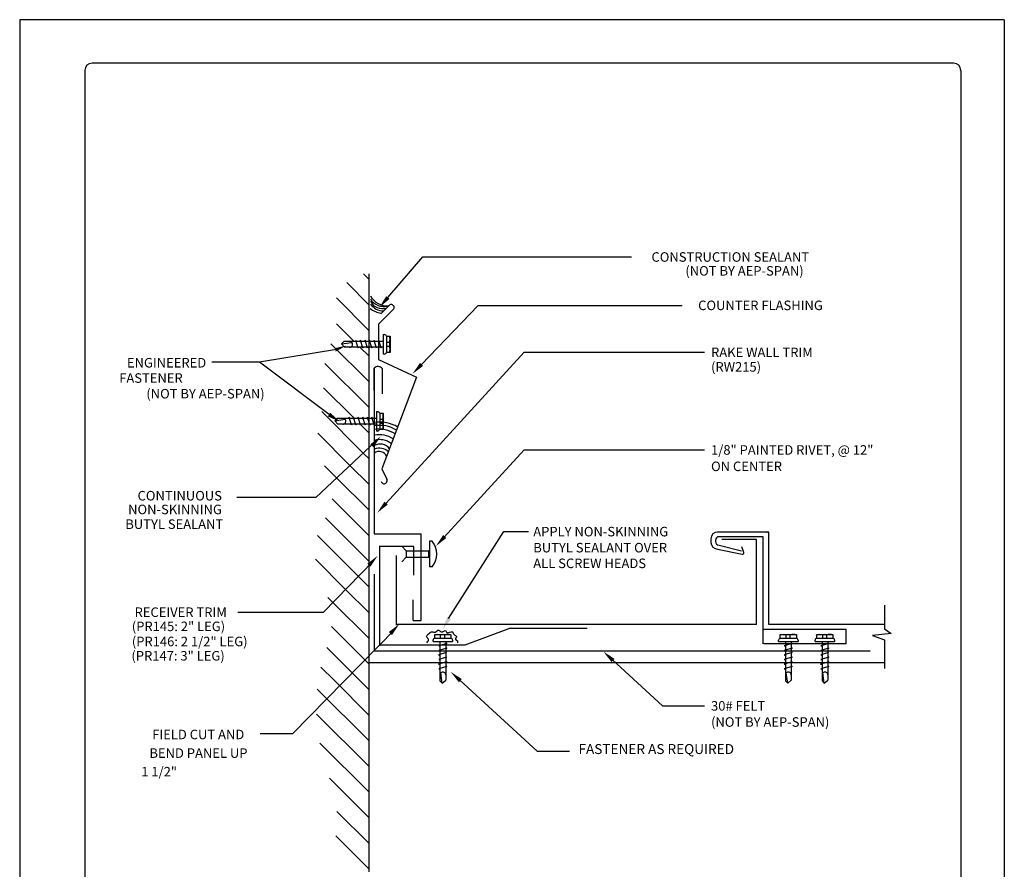
# Model space of a CAD drawing. Extents: x -664 to 98, y -76 to 761.
# Drawn here: x 80 to 89, y -11 to -4 of the extents above; entities that cross this region are included whole.
import ezdxf
from ezdxf.enums import TextEntityAlignment as Align

# ---------------------------------------------------------------- set-up
doc = ezdxf.new("R2010")
doc.units = 0
doc.header["$MEASUREMENT"] = 0
for name, color, linetype in [('BORDER', 9, 'CONTINUOUS'), ('DIM', 4, 'CONTINUOUS'), ('DWG', 2, 'CONTINUOUS')]:
    doc.layers.add(name, color=color, linetype=linetype)
doc.styles.add('ROMANS', font='romans.shx', dxfattribs={"height": 0.5})
doc.styles.get("Standard").update_dxf_attribs({"font": 'romans.shx'})

msp = doc.modelspace()

# ---------------------------------------------------------------- linework, layer by layer
at = {"layer": 'BORDER'}
for p, q in [((88.54702, -3.97779), (80.04702, -3.97779)), ((80.04702, -3.97779), (80.04702, -14.97779)), ((88.54702, -3.97779), (88.54702, -14.97779)), ((80.60952, -4.41529), (80.60952, -14.54029)), ((88.10952, -4.35279), (80.67202, -4.35279)), ((88.17202, -4.41529), (88.17202, -14.54029))]:
    msp.add_line(p, q, dxfattribs=at)
for centre, start, end in [((80.67202, -4.41529), 90, 180), ((88.10952, -4.41529), 0, 90)]:
    msp.add_arc(centre, 0.0625, start, end, dxfattribs=at)
at = {"layer": 'DIM', "color": 5}
for p, q in [((83.22578, -6.37546), (83.52859, -6.02566)), ((83.52859, -6.02566), (85.32873, -6.02566)), ((83.51625, -6.9529), (84.00453, -6.44323)), ((84.00453, -6.44323), (85.76632, -6.44323)), ((82.79872, -6.82227), (82.11755, -6.9329)), ((83.21014, -8.15011), (84.40174, -6.84851)), ((84.40174, -6.84851), (85.95899, -6.84851)), ((82.11755, -6.9329), (81.70646, -6.9329)), ((82.11755, -6.9329), (81.77306, -6.9329)), ((82.76499, -7.41998), (82.11755, -6.9329)), ((83.12113, -7.61613), (82.60245, -8.10054)), ((83.71063, -8.44291), (84.40174, -7.69102)), ((84.40174, -7.69102), (85.95899, -7.69102)), ((82.60245, -8.10054), (81.92238, -8.10054)), ((83.74842, -9.14623), (84.22724, -8.39434)), ((84.22724, -8.39434), (84.43856, -8.39434)), ((83.10142, -8.64885), (82.66703, -9.09286)), ((82.66703, -9.09286), (81.92988, -9.09286)), ((83.28715, -9.23809), (82.40273, -10.14209)), ((85.16476, -9.50249), (85.59721, -9.89998)), ((83.84622, -9.6769), (84.51293, -10.28971)), ((85.59721, -9.89998), (85.95899, -9.89998)), ((82.40273, -10.14209), (82.12182, -10.14209)), ((84.51293, -10.28971), (84.79432, -10.28971))]:
    msp.add_line(p, q, dxfattribs=at)
for points in [[(83.23997, -6.38775), (83.21158, -6.36317), (83.15203, -6.46066)], [(82.76629, -6.81323), (82.77598, -6.84164), (82.86623, -6.79027)], [(83.52981, -6.96589), (83.50269, -6.93991), (83.4383, -7.03427)], [(82.72737, -7.3703), (82.70709, -7.40192), (82.81208, -7.44694)], [(83.07435, -7.64191), (83.10171, -7.66764), (83.16521, -7.57268)], [(83.22399, -8.16279), (83.19629, -8.13743), (83.13405, -8.23322)], [(83.72987, -8.45088), (83.70217, -8.42552), (83.63993, -8.52131)], [(83.04749, -8.6733), (83.07486, -8.69902), (83.13836, -8.60406)], [(83.77056, -9.15014), (83.73761, -9.1321), (83.69999, -9.23997)], [(83.23322, -9.26254), (83.26059, -9.28827), (83.32409, -9.19331)], [(85.15679, -9.52173), (85.18216, -9.49402), (85.08636, -9.43179)], [(83.83825, -9.69614), (83.86361, -9.66844), (83.76782, -9.6062)]]:
    msp.add_solid(points, dxfattribs=at)
at = {"layer": 'DWG', "color": 46}
for p, q in [((83.06271, -6.21897), (83.01397, -6.17023)), ((83.06271, -6.44029), (82.86974, -6.24732)), ((83.06271, -6.66162), (82.78061, -6.37952)), ((82.93474, -6.75497), (82.78144, -6.60167)), ((83.18485, -6.69575), (83.18485, -6.86361)), ((83.18485, -6.69575), (83.19467, -6.69588)), ((83.21339, -6.71026), (83.24494, -6.71026)), ((83.21357, -6.71026), (83.21357, -6.84907)), ((83.24494, -6.71026), (83.24494, -6.84905)), ((83.06271, -7.10426), (82.73331, -6.77486)), ((82.84483, -6.75497), (82.82586, -6.77443)), ((82.82586, -6.77443), (82.91375, -6.76238)), ((82.82586, -6.77443), (82.85146, -6.80437)), ((83.18385, -6.75497), (82.84483, -6.75497)), ((82.94911, -6.74524), (82.9477, -6.75475)), ((82.96949, -6.81396), (82.94911, -6.74524)), ((82.98797, -6.74321), (82.9849, -6.75497)), ((83.00876, -6.81332), (82.98797, -6.74321)), ((83.02851, -6.74394), (83.02563, -6.75497)), ((83.04888, -6.81266), (83.02851, -6.74394)), ((83.06778, -6.7433), (83.06473, -6.75497)), ((83.08816, -6.81202), (83.06778, -6.7433)), ((83.10706, -6.74518), (83.1045, -6.75497)), ((83.12744, -6.8139), (83.10706, -6.74518)), ((83.14555, -6.74477), (83.14289, -6.75497)), ((83.16671, -6.81348), (83.14633, -6.74476)), ((83.18385, -6.75497), (83.18485, -6.75497)), ((83.21357, -6.7963), (83.2384, -6.7963)), ((83.21369, -6.76057), (83.2384, -6.76057)), ((83.18327, -6.80437), (82.85146, -6.80437)), ((82.97213, -6.80384), (82.96949, -6.81396)), ((83.06271, -6.88294), (82.98413, -6.80437)), ((83.0111, -6.80437), (83.00876, -6.81332)), ((83.05105, -6.80437), (83.04888, -6.81266)), ((83.09016, -6.80437), (83.08816, -6.81202)), ((83.12994, -6.80432), (83.12744, -6.8139)), ((83.16909, -6.80437), (83.16671, -6.81348)), ((83.18327, -6.80437), (83.18485, -6.80437)), ((83.19436, -6.86361), (83.18485, -6.86361)), ((83.24494, -6.84905), (83.21308, -6.84907)), ((83.06271, -7.32559), (82.68091, -6.94379)), ((82.92791, -7.41212), (82.6694, -7.1536)), ((83.01227, -7.7178), (82.65439, -7.35992)), ((83.12601, -7.35999), (83.12601, -7.52786)), ((83.12601, -7.35999), (83.13583, -7.36012)), ((83.15455, -7.3745), (83.1861, -7.3745)), ((83.15474, -7.3745), (83.15474, -7.51331)), ((83.1861, -7.3745), (83.1861, -7.5133)), ((82.78599, -7.41921), (82.76702, -7.43867)), ((82.76702, -7.43867), (82.85491, -7.42663)), ((82.76702, -7.43867), (82.79262, -7.46861)), ((83.12501, -7.41921), (82.78599, -7.41921)), ((83.12443, -7.46861), (82.79262, -7.46861)), ((82.89027, -7.40949), (82.88887, -7.41899)), ((82.91065, -7.47821), (82.89027, -7.40949)), ((82.91329, -7.46808), (82.91065, -7.47821)), ((82.92913, -7.40745), (82.92606, -7.41921)), ((82.94992, -7.47756), (82.92913, -7.40745)), ((82.93501, -7.41921), (82.93161, -7.41582)), ((82.95226, -7.46861), (82.94992, -7.47756)), ((82.96967, -7.40819), (82.96679, -7.41921)), ((82.99005, -7.47691), (82.96967, -7.40819)), ((82.98893, -7.47313), (82.9844, -7.46861)), ((82.99221, -7.46861), (82.99005, -7.47691)), ((83.06271, -7.54691), (82.9906, -7.4748)), ((83.00894, -7.40755), (83.0059, -7.41921)), ((83.02932, -7.47626), (83.00894, -7.40755)), ((83.03132, -7.46861), (83.02932, -7.47626)), ((83.04822, -7.40943), (83.04566, -7.41921)), ((83.0686, -7.47814), (83.04822, -7.40943)), ((83.0711, -7.46857), (83.0686, -7.47814)), ((83.08672, -7.40901), (83.08405, -7.41921)), ((83.10787, -7.47772), (83.0875, -7.409)), ((83.11025, -7.46861), (83.10787, -7.47772)), ((83.12443, -7.46861), (83.12601, -7.46861)), ((83.12501, -7.41921), (83.12601, -7.41921)), ((83.15474, -7.46055), (83.17956, -7.46055)), ((83.15485, -7.42482), (83.17956, -7.42482)), ((82.89782, -7.82468), (82.6202, -7.54705)), ((83.13552, -7.52786), (83.12601, -7.52786)), ((83.1861, -7.5133), (83.15424, -7.51331)), ((82.78338, -7.93156), (82.67855, -7.82673)), ((83.06271, -7.98956), (82.89782, -7.82468)), ((83.06271, -8.21089), (82.78338, -7.93156)), ((83.06271, -8.43221), (82.74427, -8.11377)), ((83.06271, -8.65354), (82.68561, -8.27644)), ((82.97051, -8.78266), (82.61803, -8.43018)), ((83.60798, -8.47773), (83.58555, -8.47773)), ((83.58555, -8.47773), (83.58555, -8.70098)), ((83.34605, -8.52057), (83.38205, -8.56212)), ((83.38205, -8.56212), (83.57782, -8.56212)), ((83.38205, -8.56212), (83.38205, -8.61502)), ((83.57782, -8.55762), (83.5855, -8.55762)), ((83.57782, -8.62027), (83.57782, -8.55762)), ((82.86106, -8.89453), (82.60053, -8.63401)), ((83.34605, -8.65656), (83.38205, -8.61502)), ((83.38205, -8.61502), (83.57782, -8.61502)), ((83.5855, -8.62027), (83.57782, -8.62027)), ((83.60798, -8.70098), (83.58555, -8.70098)), ((83.06271, -8.87486), (82.97051, -8.78266)), ((83.06271, -9.09618), (82.86106, -8.89453)), ((82.75161, -9.00641), (82.70843, -8.96323)), ((83.06271, -9.31751), (82.75161, -9.00641)), ((87.51205, -9.03066), (87.51205, -9.23559)), ((83.02743, -9.50356), (82.73856, -9.21468)), ((87.51205, -9.23559), (87.5692, -9.27646)), ((83.61607, -9.34362), (83.6162, -9.3338)), ((83.61607, -9.34362), (83.78394, -9.34362)), ((83.63058, -9.28353), (83.76938, -9.28353)), ((83.63058, -9.31509), (83.63058, -9.28353)), ((83.63058, -9.3149), (83.76939, -9.3149)), ((83.67529, -9.34463), (83.67529, -9.34362)), ((83.67529, -9.34463), (83.67529, -9.68365)), ((83.6809, -9.31479), (83.6809, -9.29008)), ((83.71663, -9.3149), (83.71663, -9.29008)), ((83.72469, -9.34521), (83.72469, -9.34362)), ((83.72469, -9.34521), (83.72469, -9.67702)), ((83.76938, -9.28353), (83.76939, -9.3154)), ((83.78394, -9.33412), (83.78394, -9.34362)), ((86.59851, -9.34362), (86.59863, -9.3338)), ((86.59851, -9.34362), (86.76637, -9.34362)), ((86.61301, -9.28353), (86.75181, -9.28353)), ((86.61301, -9.31509), (86.61301, -9.28353)), ((86.61301, -9.3149), (86.75182, -9.3149)), ((86.65772, -9.34463), (86.65772, -9.34362)), ((86.65772, -9.34463), (86.65772, -9.68365)), ((86.66333, -9.31479), (86.66333, -9.29008)), ((86.69906, -9.3149), (86.69906, -9.29008)), ((86.70712, -9.34521), (86.70712, -9.34362)), ((86.70712, -9.34521), (86.70712, -9.67702)), ((86.75181, -9.28353), (86.75182, -9.3154)), ((86.76637, -9.33412), (86.76637, -9.34362)), ((86.91422, -9.34362), (86.91435, -9.3338)), ((86.91422, -9.34362), (87.08208, -9.34362)), ((86.92873, -9.28353), (87.06752, -9.28353)), ((86.92873, -9.31509), (86.92873, -9.28353)), ((86.92873, -9.3149), (87.06754, -9.3149)), ((86.97344, -9.34463), (86.97344, -9.34362)), ((86.97344, -9.34463), (86.97344, -9.68365)), ((86.97904, -9.31479), (86.97904, -9.29008)), ((87.01477, -9.3149), (87.01477, -9.29008)), ((87.02284, -9.34521), (87.02284, -9.34362)), ((87.02284, -9.34521), (87.02284, -9.67702)), ((87.06752, -9.28353), (87.06754, -9.3154)), ((87.08208, -9.33412), (87.08208, -9.34362)), ((87.5692, -9.27646), (87.4088, -9.29307)), ((87.4088, -9.29307), (87.51205, -9.32872)), ((87.51205, -9.32872), (87.51205, -9.57672)), ((82.91798, -9.61543), (82.69756, -9.39501)), ((83.7338, -9.36177), (83.66508, -9.38214)), ((83.66509, -9.38292), (83.67529, -9.38559)), ((83.73422, -9.40104), (83.6655, -9.42142)), ((83.6655, -9.42142), (83.67529, -9.42398)), ((83.72465, -9.39854), (83.73422, -9.40104)), ((83.72469, -9.35939), (83.7338, -9.36177)), ((86.71623, -9.36177), (86.64751, -9.38214)), ((86.64753, -9.38292), (86.65772, -9.38559)), ((86.71665, -9.40104), (86.64794, -9.42142)), ((86.64794, -9.42142), (86.65772, -9.42398)), ((86.70708, -9.39854), (86.71665, -9.40104)), ((86.70712, -9.35939), (86.71623, -9.36177)), ((87.03195, -9.36177), (86.96323, -9.38214)), ((86.96324, -9.38292), (86.97344, -9.38559)), ((87.03237, -9.40104), (86.96365, -9.42142)), ((86.96365, -9.42142), (86.97344, -9.42398)), ((87.02279, -9.39854), (87.03237, -9.40104)), ((87.02284, -9.35939), (87.03195, -9.36177)), ((83.06271, -9.53883), (83.02743, -9.50356)), ((83.73364, -9.51972), (83.66353, -9.54051)), ((83.73234, -9.44032), (83.66362, -9.46069)), ((83.66362, -9.46069), (83.67529, -9.46374)), ((83.73299, -9.47959), (83.66427, -9.49997)), ((83.66427, -9.49997), (83.67529, -9.50285)), ((83.72469, -9.43832), (83.73234, -9.44032)), ((83.72469, -9.47743), (83.73299, -9.47959)), ((83.72469, -9.51738), (83.73364, -9.51972)), ((86.71607, -9.51972), (86.64596, -9.54051)), ((86.71477, -9.44032), (86.64606, -9.46069)), ((86.64606, -9.46069), (86.65772, -9.46374)), ((86.71542, -9.47959), (86.6467, -9.49997)), ((86.6467, -9.49997), (86.65772, -9.50285)), ((86.70712, -9.43832), (86.71477, -9.44032)), ((86.70712, -9.47743), (86.71542, -9.47959)), ((86.70712, -9.51738), (86.71607, -9.51972)), ((87.03179, -9.51972), (86.96168, -9.54051)), ((87.03049, -9.44032), (86.96177, -9.46069)), ((86.96177, -9.46069), (86.97344, -9.46374)), ((87.03113, -9.47959), (86.96241, -9.49997)), ((86.96241, -9.49997), (86.97344, -9.50285)), ((87.02284, -9.43832), (87.03049, -9.44032)), ((87.02284, -9.47743), (87.03113, -9.47959)), ((87.02284, -9.51738), (87.03179, -9.51972)), ((82.76333, -9.68211), (82.64794, -9.56672)), ((83.66353, -9.54051), (83.67529, -9.54358)), ((83.73428, -9.55899), (83.66557, -9.57937)), ((83.66557, -9.57937), (83.67507, -9.58077)), ((83.72416, -9.55635), (83.73428, -9.55899)), ((86.64596, -9.54051), (86.65772, -9.54358)), ((86.71672, -9.55899), (86.648, -9.57937)), ((86.648, -9.57937), (86.6575, -9.58077)), ((86.70659, -9.55635), (86.71672, -9.55899)), ((86.96168, -9.54051), (86.97344, -9.54358)), ((87.03243, -9.55899), (86.96371, -9.57937)), ((86.96371, -9.57937), (86.97322, -9.58077)), ((87.02231, -9.55635), (87.03243, -9.55899)), ((83.06271, -9.98148), (82.76333, -9.68211)), ((83.06271, -9.76016), (82.91798, -9.61543)), ((83.67529, -9.68365), (83.69475, -9.70262)), ((83.69475, -9.70262), (83.6827, -9.61473)), ((83.69475, -9.70262), (83.72469, -9.67702)), ((86.65772, -9.68365), (86.67718, -9.70262)), ((86.67718, -9.70262), (86.66514, -9.61473)), ((86.67718, -9.70262), (86.70712, -9.67702)), ((86.97344, -9.68365), (86.9929, -9.70262)), ((86.9929, -9.70262), (86.98085, -9.61473)), ((86.9929, -9.70262), (87.02284, -9.67702)), ((83.06271, -10.20281), (82.61509, -9.75519)), ((83.06271, -10.42413), (82.60881, -9.97024)), ((83.06271, -10.64546), (82.63848, -10.22123)), ((83.06271, -10.86678), (82.72079, -10.52486)), ((83.06271, -11.0881), (82.78502, -10.81042)), ((83.06271, -11.30943), (82.77608, -11.0228))]:
    msp.add_line(p, q, dxfattribs=at)
at = {"layer": 'DWG'}
for p, q in [((83.06271, -11.33328), (83.06271, -6.17023)), ((83.23605, -6.44315), (83.16416, -6.51512)), ((83.27199, -6.47913), (83.14576, -6.60521)), ((83.14576, -6.60521), (83.14576, -6.91038)), ((83.14576, -6.91038), (83.47219, -7.06315)), ((83.10628, -7.17683), (83.10628, -6.9864)), ((83.10835, -6.9864), (83.10835, -8.41412)), ((83.17688, -6.98918), (83.17688, -7.20781)), ((83.47219, -7.06315), (83.1747, -7.85393)), ((83.06271, -7.76824), (83.01227, -7.7178)), ((83.1747, -7.85393), (83.21569, -7.94438)), ((83.10835, -8.41412), (83.51214, -8.41412)), ((83.51214, -9.16199), (83.51214, -8.41412)), ((86.5138, -8.39935), (86.07216, -8.39935)), ((86.5138, -9.19706), (86.5138, -8.39935)), ((86.01415, -8.45735), (86.01415, -8.48866)), ((86.05286, -8.47116), (86.05286, -8.48141)), ((86.46401, -8.43974), (86.08428, -8.43974)), ((86.40915, -8.46498), (86.1085, -8.46498)), ((86.40915, -9.19706), (86.40915, -8.46498)), ((86.46401, -9.36328), (86.46401, -8.43974)), ((83.15594, -9.38127), (83.15594, -8.51929)), ((83.44955, -8.52342), (83.15594, -8.52342)), ((83.44955, -8.7704), (83.44955, -8.52342)), ((86.07216, -8.54667), (86.28287, -8.5918)), ((86.08428, -8.51283), (86.27838, -8.5627)), ((86.2973, -8.57527), (86.28011, -8.52775)), ((83.2997, -9.20292), (83.2997, -8.60209)), ((83.10699, -8.76281), (83.10699, -9.42456)), ((83.44311, -9.16199), (83.44311, -8.98544)), ((83.44311, -9.16199), (83.51214, -9.16199)), ((85.31026, -9.19706), (83.2997, -9.19706)), ((84.27634, -9.23189), (83.8906, -9.37627)), ((84.94556, -9.23189), (84.27634, -9.23189)), ((86.40915, -9.19706), (85.31026, -9.19706)), ((86.4703, -9.23906), (87.18256, -9.23906)), ((87.51205, -9.19706), (86.5138, -9.19706)), ((87.18256, -9.36328), (87.18256, -9.23906)), ((83.10699, -9.42456), (87.38827, -9.42456)), ((83.8906, -9.37627), (83.15594, -9.37627)), ((87.18256, -9.36328), (86.4703, -9.36328)), ((83.05783, -9.52596), (87.51369, -9.52596))]:
    msp.add_line(p, q, dxfattribs=at)
at = {"layer": 'DWG', "color": 46}
for centre, radius, start, end in [((83.21729, -6.28367), 0.16256, 208.590689, 275.828838), ((83.19589, -6.31016), 0.14443, 212.84987, 282.966599), ((83.17902, -6.35427), 0.11723, 206.981208, 286.669662), ((83.18859, -6.35074), 0.1399, 215.395132, 270.005505), ((83.19386, -6.30961), 0.20223, 233.117445, 262.4047), ((83.19442, -6.71552), 0.01964, 15.03341, 89.260342), ((83.19202, -6.73542), 0.05276, 331.521342, 28.478658), ((82.8961, -6.77968), 0.02471, 267.727108, 90.925097), ((83.20877, -6.77844), 0.0346, 328.913894, 31.086106), ((83.18804, -6.82268), 0.05685, 332.353632, 27.646368), ((83.19411, -6.84397), 0.01964, 270.739658, 344.96659), ((83.13558, -7.37976), 0.01964, 15.03341, 89.260342), ((83.13319, -7.39966), 0.05276, 331.521342, 28.478658), ((82.83727, -7.44392), 0.02471, 267.727108, 90.925097), ((83.15136, -7.76005), 0.31027, 59.191245, 97.966779), ((83.15537, -7.75604), 0.27681, 58.437787, 99.778987), ((83.14993, -7.44268), 0.0346, 328.913894, 31.086106), ((83.12921, -7.48692), 0.05685, 332.353632, 27.646368), ((83.14735, -7.76806), 0.25705, 56.837657, 98.72499), ((83.15136, -7.77608), 0.21617, 56.212062, 101.474402), ((83.13527, -7.50822), 0.01964, 270.739658, 344.96659), ((83.15537, -7.76405), 0.16211, 51.516537, 106.858838), ((83.15938, -7.74001), 0.10028, 36.495792, 120.587516), ((83.15136, -7.79211), 0.1163, 47.358164, 111.701335), ((83.15136, -7.77207), 0.06825, 21.447864, 129.05499), ((83.46921, -8.58936), 0.17809, 321.188076, 38.811924), ((83.63584, -9.33406), 0.01964, 105.03341, 179.260342), ((83.65574, -9.33645), 0.05276, 61.521342, 118.478658), ((83.69876, -9.31971), 0.0346, 58.913894, 121.086106), ((83.743, -9.34043), 0.05685, 62.353632, 117.646368), ((83.7643, -9.33437), 0.01964, 0.739658, 74.96659), ((86.61827, -9.33406), 0.01964, 105.03341, 179.260342), ((86.63817, -9.33645), 0.05276, 61.521342, 118.478658), ((86.68119, -9.31971), 0.0346, 58.913894, 121.086106), ((86.72543, -9.34043), 0.05685, 62.353632, 117.646368), ((86.74673, -9.33437), 0.01964, 0.739658, 74.96659), ((86.93399, -9.33406), 0.01964, 105.03341, 179.260342), ((86.95389, -9.33645), 0.05276, 61.521342, 118.478658), ((86.99691, -9.31971), 0.0346, 58.913894, 121.086106), ((87.04115, -9.34043), 0.05685, 62.353632, 117.646368), ((87.06244, -9.33437), 0.01964, 0.739658, 74.96659), ((83.7, -9.63237), 0.02471, 357.727108, 180.925097), ((86.68243, -9.63237), 0.02471, 357.727108, 180.925097), ((86.99815, -9.63237), 0.02471, 357.727108, 180.925097)]:
    msp.add_arc(centre, radius, start, end, dxfattribs=at)
at = {"layer": 'DWG'}
for centre, radius, start, end in [((83.25389, -6.46127), 0.02543, 314.551786, 135.373295), ((83.14148, -7.01575), 0.04426, 36.899941, 138.46975), ((83.19328, -7.95692), 0.02569, 193.989248, 29.222394), ((86.07216, -8.45735), 0.05801, 90, 180), ((86.07216, -8.48866), 0.05801, 180, 270), ((86.08428, -8.47116), 0.03142, 90, 180), ((86.08428, -8.48141), 0.03142, 180, 270), ((86.2855, -8.57954), 0.01254, 257.909545, 19.879939)]:
    msp.add_arc(centre, radius, start, end, dxfattribs=at)
at = {"layer": 'DWG', "color": 46}
msp.add_spline([(83.56126, -9.3562), (83.57483, -9.32457), (83.55946, -9.30017), (83.57664, -9.27894), (83.60738, -9.26041), (83.63315, -9.26267), (83.66524, -9.24595), (83.68423, -9.26086), (83.72718, -9.25092), (83.7326, -9.26403), (83.78279, -9.26086), (83.7968, -9.28436), (83.81805, -9.30153), (83.80901, -9.32548), (83.82528, -9.33948), (83.82619, -9.3553)], degree=3, dxfattribs=at)
at = {"layer": 'DWG', "linetype": 'ByBlock'}
msp.add_point((86.49573, -8.39947), dxfattribs=at)

# ---------------------------------------------------------------- texts
at = {"layer": 'DIM'}
for s, height, p in [('CONSTRUCTION SEALANT', 0.0821625, (85.50114, -6.02566)), ('COUNTER FLASHING', 0.0821625, (85.90391, -6.44323)), ('RAKE WALL TRIM', 0.0821625, (86.01533, -6.84851)), ('(RW215)', 0.082162, (86.01533, -6.97403)), ('1/8" PAINTED RIVET, @ 12" ', 0.0821625, (86.01533, -7.69102)), ('ON CENTER', 0.082162, (86.01533, -7.83252)), ('APPLY NON-SKINNING', 0.0821625, (84.48069, -8.39591)), ('BUTYL SEALANT OVER', 0.0821625, (84.48069, -8.53443)), ('ALL SCREW HEADS', 0.0821625, (84.48069, -8.66958)), ('30# FELT ', 0.082162, (86.01533, -9.89998)), ('(NOT BY AEP-SPAN)', 0.0821625, (86.01533, -10.03907))]:
    msp.add_text(s, height=height, dxfattribs=at).set_placement(p, align=Align.MIDDLE_LEFT)
for s, height, p in [('(NOT BY AEP-SPAN)', 0.0821625, (86.81502, -6.14533)), ('ENGINEERED ', 0.0821625, (81.68232, -6.93846)), ('FASTENER', 0.082162, (81.45449, -7.07043)), ('(NOT BY AEP-SPAN)', 0.0821625, (82.16176, -7.20551)), ('CONTINUOUS', 0.082162, (81.79308, -8.08611)), ('NON-SKINNING', 0.0821625, (81.79249, -8.20454)), ('BUTYL SEALANT', 0.0821625, (81.80413, -8.33167)), ('RECEIVER TRIM', 0.0821625, (81.83514, -9.0914)), ('FIELD CUT AND', 0.0821625, (81.98582, -10.14656)), ('BEND PANEL UP', 0.0821625, (82.01364, -10.3073)), ('1 1/2"', 0.082162, (81.40504, -10.46799))]:
    msp.add_text(s, height=height, dxfattribs=at).set_placement(p, align=Align.MIDDLE_RIGHT)
at = {"layer": 'DIM', "style": 'ROMANS'}
msp.add_text('FASTENER AS REQUIRED', height=0.086075, dxfattribs=at).set_placement((84.87113, -10.3154))
at = {"layer": 'DIM', "char_height": 0.0821625, "attachment_point": 4}
for s, insert in [('(PR145: 2" LEG)', (81.01496, -9.22425)), ('(PR146: 2 1/2" LEG)', (81.01524, -9.3546)), ('(PR147: 3" LEG)', (81.01166, -9.47817))]:
    msp.add_mtext(s, dxfattribs=dict(at, insert=insert))

doc.saveas('drawing.dxf')
